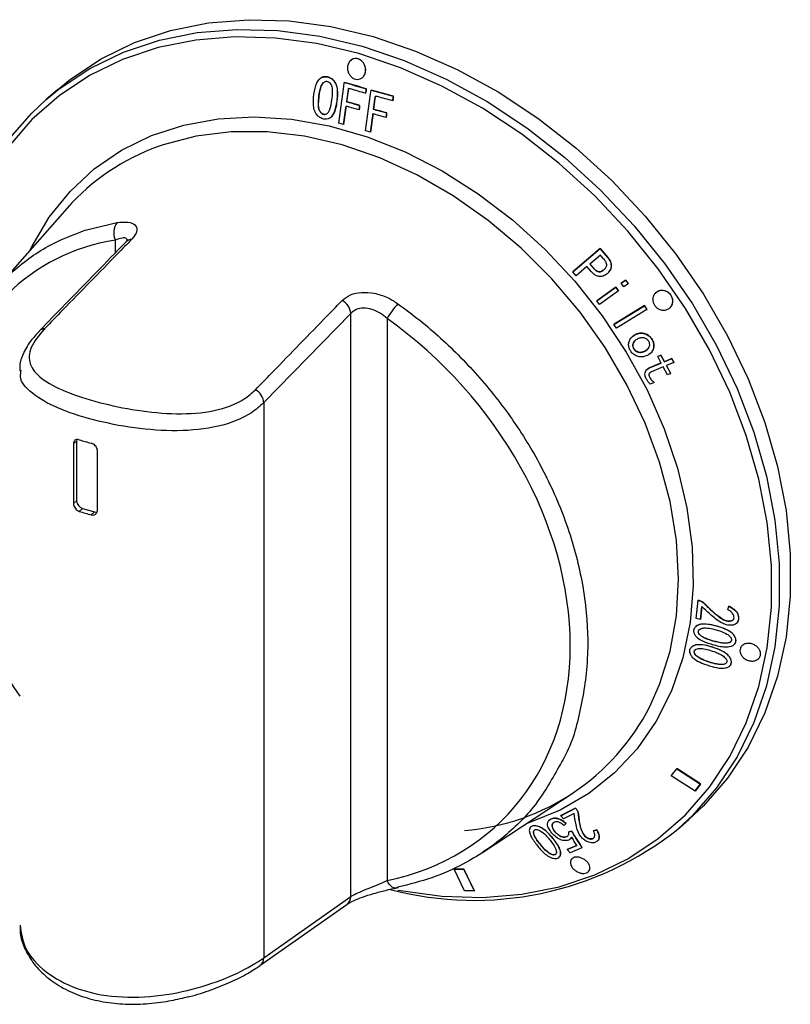
# Model space of a CAD drawing. Units: millimetres. Extents: x 0 to 3360, y 0 to 2376.
# Drawn here: x 2130 to 2186, y 868 to 940 of the extents above; entities that cross this region are included whole.
import ezdxf

# ---------------------------------------------------------------- set-up
doc = ezdxf.new("R2010")
doc.units = ezdxf.units.MM
doc.header["$LTSCALE"] = 8

msp = doc.modelspace()

# ---------------------------------------------------------------- linework, layer by layer
at = {"color": 7, "linetype": 'Continuous', "lineweight": 30}
for p, q in [((2154.397, 936.922), (2154.392, 936.918)), ((2152.155, 935.583), (2152.151, 935.579)), ((2152.768, 935.695), (2152.773, 935.699)), ((2155.243, 935.671), (2155.248, 935.676)), ((2133.11, 934.784), (2132.302, 934.084)), ((2153.925, 935.315), (2153.93, 935.32)), ((2155.521, 934.855), (2155.526, 934.86)), ((2155.872, 934.756), (2155.877, 934.761)), ((2155.872, 934.756), (2157.485, 934.311)), ((2152.084, 934.342), (2152.089, 934.346)), ((2153.393, 933.949), (2153.398, 933.953)), ((2155.476, 934.528), (2155.481, 934.533)), ((2157.441, 933.984), (2157.446, 933.988)), ((2157.485, 934.311), (2157.49, 934.316)), ((2154.097, 933.921), (2154.102, 933.926)), ((2154.995, 933.323), (2155, 933.327)), ((2155.039, 933.65), (2155.045, 933.654)), ((2156.048, 933.366), (2156.053, 933.37)), ((2152.402, 933.008), (2152.407, 933.012)), ((2152.955, 932.793), (2152.961, 932.798)), ((2156.957, 932.776), (2156.962, 932.781)), ((2157.001, 933.103), (2157.006, 933.108)), ((2153.871, 932.267), (2153.523, 932.369)), ((2153.871, 932.267), (2153.876, 932.272)), ((2155.823, 931.712), (2155.828, 931.717)), ((2133.821, 926.206), (2128.685, 920.407)), ((2135.129, 924.596), (2137.441, 925.154)), ((2137.311, 922.96), (2137.311, 923.888)), ((2170.513, 921.587), (2172.498, 923.266)), ((2172.503, 923.271), (2170.519, 921.591)), ((2172.498, 923.266), (2172.503, 923.271)), ((2172.498, 923.266), (2173.05, 922.616)), ((2173.055, 922.621), (2172.503, 923.271)), ((2172.522, 922.792), (2171.756, 922.144)), ((2172.766, 922.504), (2172.522, 922.792)), ((2173.05, 922.616), (2173.055, 922.621)), ((2171.535, 921.957), (2170.757, 921.299)), ((2171.843, 921.595), (2171.535, 921.957)), ((2171.756, 922.144), (2172, 921.856)), ((2172.005, 921.861), (2171.761, 922.148)), ((2172, 921.856), (2172.005, 921.861)), ((2170.513, 921.587), (2170.519, 921.591)), ((2170.757, 921.299), (2170.513, 921.587)), ((2173.012, 921.445), (2173.017, 921.449)), ((2172.252, 919.474), (2173.63, 920.468)), ((2173.635, 920.473), (2172.257, 919.478)), ((2173.63, 920.468), (2173.635, 920.473)), ((2173.63, 920.468), (2173.828, 920.209)), ((2173.833, 920.213), (2173.635, 920.473)), ((2174.023, 920.752), (2174.343, 920.983)), ((2174.023, 920.752), (2174.028, 920.756)), ((2174.221, 920.493), (2174.023, 920.752)), ((2174.348, 920.988), (2174.028, 920.756)), ((2174.541, 920.724), (2174.221, 920.493)), ((2174.343, 920.983), (2174.348, 920.988)), ((2174.343, 920.983), (2174.541, 920.724)), ((2174.546, 920.728), (2174.348, 920.988)), ((2174.541, 920.724), (2174.546, 920.728)), ((2173.828, 920.209), (2172.45, 919.214)), ((2173.828, 920.209), (2173.833, 920.213)), ((2176.54, 920.073), (2176.535, 920.069)), ((2176.591, 920.113), (2176.547, 920.067)), ((2172.252, 919.474), (2172.257, 919.478)), ((2172.45, 919.214), (2172.252, 919.474)), ((2173.495, 917.771), (2175.709, 919.124)), ((2175.714, 919.129), (2173.5, 917.775)), ((2175.709, 919.124), (2175.714, 919.129)), ((2175.709, 919.124), (2175.892, 918.856)), ((2175.897, 918.861), (2175.714, 919.129)), ((2177.549, 918.962), (2177.554, 918.967)), ((2154.401, 918.569), (2148.096, 912.094)), ((2154.401, 876.274), (2154.401, 918.569)), ((2175.892, 918.856), (2173.677, 917.503)), ((2175.892, 918.856), (2175.897, 918.861)), ((2157.033, 918.195), (2157.033, 877.435)), ((2173.495, 917.771), (2173.5, 917.775)), ((2173.677, 917.503), (2173.495, 917.771)), ((2131.789, 917.29), (2131.801, 917.302)), ((2174.827, 916.887), (2174.822, 916.882)), ((2175.033, 917.024), (2174.838, 916.873)), ((2175.027, 917.02), (2175.033, 917.024)), ((2176.267, 916.675), (2176.272, 916.679)), ((2174.933, 915.993), (2174.938, 915.997)), ((2175.745, 915.829), (2175.75, 915.833)), ((2175.92, 915.953), (2175.75, 915.833)), ((2176.132, 915.659), (2176.137, 915.663)), ((2176.673, 915.448), (2176.899, 915.543)), ((2176.673, 915.448), (2176.678, 915.453)), ((2176.926, 914.967), (2176.673, 915.448)), ((2176.904, 915.548), (2176.678, 915.453)), ((2176.899, 915.543), (2176.904, 915.548)), ((2176.899, 915.543), (2177.152, 915.062)), ((2177.157, 915.066), (2176.904, 915.548)), ((2176.078, 914.61), (2176.926, 914.967)), ((2176.931, 914.971), (2176.083, 914.615)), ((2177.076, 914.684), (2176.214, 914.322)), ((2177.384, 914.106), (2177.076, 914.684)), ((2177.152, 915.062), (2177.703, 915.293)), ((2177.152, 915.062), (2177.157, 915.066)), ((2177.708, 915.297), (2177.157, 915.066)), ((2177.853, 915.01), (2177.302, 914.779)), ((2177.302, 914.779), (2177.61, 914.201)), ((2177.615, 914.206), (2177.308, 914.782)), ((2177.703, 915.293), (2177.708, 915.297)), ((2177.703, 915.293), (2177.853, 915.01)), ((2177.858, 915.015), (2177.708, 915.297)), ((2177.853, 915.01), (2177.858, 915.015)), ((2175.909, 914.51), (2175.904, 914.506)), ((2176.083, 914.615), (2175.912, 914.506)), ((2176.078, 914.61), (2176.083, 914.615)), ((2177.61, 914.201), (2177.384, 914.106)), ((2177.61, 914.201), (2177.615, 914.206)), ((2176.088, 913.941), (2176.093, 913.946)), ((2176.413, 913.56), (2176.13, 913.441)), ((2176.413, 913.56), (2176.418, 913.565)), ((2148.096, 912.094), (2148.096, 871.828)), ((2134.502, 909.309), (2134.279, 909.115)), ((2134.279, 909.115), (2134.279, 904.785)), ((2134.502, 909.309), (2134.502, 904.979)), ((2136.011, 904.285), (2136.011, 908.615)), ((2134.502, 904.979), (2134.279, 904.785)), ((2134.935, 904.421), (2134.692, 904.21)), ((2134.935, 904.421), (2135.801, 904.171)), ((2135.801, 904.171), (2135.558, 903.96)), ((2179.467, 896.431), (2179.598, 897.757)), ((2179.598, 897.757), (2179.603, 897.761)), ((2179.598, 897.757), (2179.668, 897.742)), ((2179.673, 897.747), (2179.603, 897.761)), ((2179.668, 897.742), (2179.673, 897.747)), ((2179.872, 897.308), (2179.779, 896.363)), ((2179.785, 896.368), (2179.876, 897.304)), ((2181.752, 897.089), (2181.83, 897.328)), ((2181.83, 897.328), (2181.835, 897.332)), ((2179.779, 896.363), (2179.467, 896.431)), ((2179.779, 896.363), (2179.785, 896.368)), ((2182.545, 896.5), (2182.55, 896.505)), ((2179.433, 895.85), (2179.428, 895.846)), ((2182.379, 896.082), (2182.385, 896.087)), ((2179.126, 894.366), (2179.121, 894.361)), ((2182.225, 894.556), (2182.231, 894.56)), ((2181.888, 892.991), (2181.893, 892.996)), ((2177.656, 885.044), (2178.048, 885.551)), ((2178.048, 885.551), (2178.053, 885.556)), ((2178.048, 885.551), (2179.78, 884.436)), ((2179.785, 884.441), (2178.053, 885.556)), ((2179.389, 883.928), (2177.656, 885.044)), ((2179.78, 884.436), (2179.389, 883.928)), ((2179.394, 883.933), (2179.785, 884.441)), ((2179.78, 884.436), (2179.785, 884.441)), ((2163.967, 879.472), (2170.547, 883.798)), ((2179.389, 883.928), (2179.394, 883.933)), ((2169.63, 882.143), (2170.696, 882.69)), ((2170.701, 882.695), (2169.635, 882.148)), ((2170.696, 882.69), (2170.701, 882.695)), ((2170.696, 882.69), (2170.743, 882.64)), ((2170.748, 882.645), (2170.701, 882.695)), ((2170.743, 882.64), (2170.748, 882.645)), ((2168.829, 881.834), (2168.825, 881.83)), ((2169.63, 882.143), (2169.635, 882.148)), ((2169.842, 881.918), (2169.63, 882.143)), ((2170.601, 882.307), (2169.842, 881.918)), ((2178.127, 881.169), (2178.936, 881.869)), ((2167.471, 881.334), (2167.466, 881.33)), ((2170.031, 881.566), (2169.887, 881.419)), ((2169.887, 881.419), (2169.893, 881.423)), ((2169.893, 881.423), (2170.036, 881.571)), ((2170.031, 881.566), (2170.036, 881.571)), ((2170.22, 880.963), (2170.429, 881.016)), ((2170.22, 880.963), (2170.225, 880.967)), ((2170.435, 881.02), (2170.225, 880.967)), ((2170.333, 880.445), (2170.338, 880.45)), ((2170.334, 880.454), (2170.447, 880.588)), ((2170.429, 881.016), (2170.435, 881.02)), ((2172.013, 881.043), (2172.249, 881.109)), ((2172.013, 881.043), (2172.018, 881.048)), ((2172.254, 881.114), (2172.018, 881.048)), ((2172.249, 881.109), (2172.254, 881.114)), ((2170.106, 879.692), (2170.808, 879.984)), ((2170.106, 879.692), (2170.111, 879.696)), ((2170.306, 879.46), (2170.106, 879.692)), ((2170.807, 879.985), (2170.111, 879.696)), ((2171.173, 879.821), (2170.306, 879.46)), ((2171.173, 879.821), (2171.178, 879.826)), ((2169.521, 879.131), (2169.526, 879.136)), ((2161.892, 878.26), (2162.596, 878.267)), ((2161.892, 878.26), (2161.897, 878.265)), ((2162.659, 876.689), (2161.892, 878.26)), ((2162.601, 878.272), (2161.897, 878.265)), ((2162.596, 878.267), (2162.601, 878.272)), ((2162.596, 878.267), (2163.362, 876.697)), ((2163.368, 876.701), (2162.601, 878.272)), ((2148.096, 871.828), (2154.401, 876.274)), ((2163.362, 876.697), (2162.659, 876.689)), ((2163.362, 876.697), (2163.368, 876.701)), ((2147.806, 871.269), (2154.111, 875.711))]:
    msp.add_line(p, q, dxfattribs=at)
at = {"color": 7, "linetype": 'Continuous', "lineweight": 30, "flags": 128}
for points in [[(2133.11, 934.784), (2134.054, 935.551), (2136.279, 937.024), (2138.707, 938.203), (2141.313, 939.075), (2144.069, 939.631), (2146.949, 939.867), (2149.921, 939.778), (2152.956, 939.367), (2156.023, 938.637)], [(2132.302, 934.084), (2133.245, 934.852), (2135.471, 936.325), (2137.899, 937.503), (2140.505, 938.375), (2143.261, 938.931), (2146.14, 939.167), (2149.113, 939.078), (2152.148, 938.667), (2155.214, 937.937), (2158.281, 936.897), (2161.316, 935.556), (2164.288, 933.928), (2167.168, 932.03), (2169.924, 929.882), (2172.53, 927.506), (2174.958, 924.926), (2177.184, 922.168), (2179.184, 919.261), (2180.938, 916.234), (2182.428, 913.119), (2183.639, 909.948), (2184.558, 906.753), (2185.176, 903.567), (2185.486, 900.423), (2185.486, 897.352), (2185.176, 894.387), (2184.558, 891.558), (2183.639, 888.894), (2182.428, 886.422), (2180.938, 884.167), (2179.184, 882.154), (2178.127, 881.169)], [(2157.811, 876.743), (2158.007, 876.705), (2161.01, 876.299), (2163.951, 876.211), (2166.8, 876.444), (2169.527, 876.994), (2172.105, 877.857), (2174.508, 879.023), (2176.709, 880.48), (2178.688, 882.214), (2180.424, 884.207), (2181.898, 886.437), (2183.096, 888.883), (2184.006, 891.519), (2184.617, 894.318), (2184.924, 897.252), (2184.924, 900.29), (2184.617, 903.401), (2184.006, 906.553), (2183.096, 909.715), (2181.898, 912.852), (2180.424, 915.934), (2178.688, 918.928), (2176.709, 921.805), (2174.508, 924.533), (2172.105, 927.086), (2169.527, 929.438), (2166.8, 931.563), (2163.951, 933.44), (2161.01, 935.051), (2158.007, 936.378), (2154.973, 937.407), (2151.939, 938.129), (2148.936, 938.536), (2145.995, 938.624), (2143.146, 938.391), (2140.419, 937.84), (2137.841, 936.978), (2135.438, 935.812), (2133.236, 934.354), (2131.258, 932.62), (2129.522, 930.628)], [(2156.023, 938.637), (2159.089, 937.596), (2162.124, 936.255), (2165.097, 934.628), (2167.976, 932.73), (2170.733, 930.582), (2173.338, 928.206), (2175.766, 925.625), (2177.992, 922.868), (2179.992, 919.961), (2181.746, 916.934), (2183.236, 913.819), (2184.447, 910.648), (2185.366, 907.453), (2185.984, 904.267), (2186.295, 901.123), (2186.295, 898.052), (2185.984, 895.087), (2185.366, 892.258), (2184.447, 889.594), (2183.236, 887.122), (2181.746, 884.867), (2179.992, 882.854), (2178.936, 881.869)], [(2155.242, 935.683), (2155.336, 935.77), (2155.443, 935.98), (2155.48, 936.232), (2155.438, 936.496), (2155.321, 936.736), (2155.147, 936.919), (2154.942, 937.029), (2154.727, 937.057), (2154.525, 937.006), (2154.422, 936.943), (2154.422, 936.943)], [(2153.523, 932.369), (2153.886, 935.031), (2153.925, 935.315)], [(2154.228, 934.886), (2154.203, 934.696), (2154.097, 933.921)], [(2154.102, 933.926), (2154.222, 934.802), (2154.233, 934.885)], [(2155.471, 931.81), (2155.833, 934.471), (2155.872, 934.756)], [(2155.521, 934.855), (2155.502, 934.715), (2155.476, 934.528)], [(2155.481, 934.533), (2155.515, 934.781), (2155.526, 934.86)], [(2125.031, 913.563), (2124.942, 914.83), (2124.942, 917.9), (2125.253, 920.865), (2125.871, 923.695), (2126.79, 926.359), (2128.001, 928.831), (2129.491, 931.085), (2131.245, 933.099), (2132.302, 934.084)], [(2156.18, 934.33), (2156.153, 934.137), (2156.048, 933.366)], [(2156.053, 933.37), (2156.173, 934.245), (2156.184, 934.329)], [(2157.485, 934.311), (2157.465, 934.161), (2157.441, 933.984)], [(2157.446, 933.988), (2157.479, 934.236), (2157.49, 934.316)], [(2154.052, 933.594), (2154.035, 933.467), (2153.871, 932.267)], [(2153.876, 932.272), (2154.042, 933.485), (2154.057, 933.599)], [(2155.039, 933.65), (2155.019, 933.503), (2154.995, 933.323)], [(2155, 933.327), (2155.025, 933.51), (2155.045, 933.654)], [(2131.138, 923.177), (2131.268, 923.441), (2132.514, 925.544), (2134.024, 927.419), (2135.778, 929.043), (2137.757, 930.396), (2139.935, 931.463), (2142.286, 932.229), (2144.782, 932.686), (2147.392, 932.829), (2150.086, 932.655), (2152.829, 932.167), (2155.589, 931.37), (2158.332, 930.275), (2161.025, 928.894), (2163.636, 927.244), (2166.132, 925.345), (2168.483, 923.221), (2170.661, 920.897), (2172.639, 918.402), (2174.394, 915.765), (2175.904, 913.018), (2177.15, 910.196), (2178.118, 907.332), (2178.795, 904.461), (2179.174, 901.617), (2179.25, 898.837), (2179.022, 896.152), (2178.493, 893.596), (2177.669, 891.199), (2176.561, 888.992), (2175.181, 887), (2173.546, 885.248), (2171.677, 883.757), (2169.596, 882.545), (2167.327, 881.627), (2167.166, 881.575)], [(2156.004, 933.038), (2155.986, 932.908), (2155.823, 931.712)], [(2155.828, 931.717), (2155.993, 932.928), (2156.009, 933.043)], [(2157.001, 933.103), (2156.98, 932.948), (2156.957, 932.776)], [(2156.962, 932.781), (2156.987, 932.963), (2157.006, 933.108)], [(2176.103, 890.07), (2176.812, 891.66), (2177.57, 894.072), (2178.028, 896.639), (2178.182, 899.328), (2178.028, 902.105), (2177.57, 904.937), (2176.812, 907.786), (2175.764, 910.618), (2174.44, 913.396), (2172.856, 916.086), (2171.032, 918.654), (2168.99, 921.068), (2166.758, 923.296), (2164.362, 925.312), (2161.832, 927.09), (2159.202, 928.607), (2156.503, 929.845), (2153.77, 930.787), (2151.036, 931.423), (2148.337, 931.744), (2145.707, 931.745), (2143.177, 931.428), (2140.781, 930.795), (2140.431, 930.672)], [(2177.547, 918.975), (2177.624, 919.038), (2177.742, 919.249), (2177.775, 919.491), (2177.723, 919.731), (2177.598, 919.942), (2177.416, 920.105), (2177.196, 920.206), (2176.958, 920.235), (2176.724, 920.185), (2176.591, 920.113), (2176.591, 920.113)], [(2134.519, 909.423), (2134.511, 909.391), (2134.502, 909.309)], [(2157.814, 876.958), (2157.719, 876.911), (2157.617, 876.896), (2157.511, 876.913), (2157.403, 876.963), (2157.298, 877.043), (2157.199, 877.151), (2157.11, 877.283), (2157.033, 877.435)]]:
    msp.add_lwpolyline(points, dxfattribs=at)
at = {"color": 7, "linetype": 'Continuous', "lineweight": 30}
for centre, radius, start, end in [((2145.869, 915.498), 16.119, 109.71911, 138.37163), ((2138.442, 924.411), 1.246, 143.4152, 204.81562), ((2138.49, 923.365), 0.563, 90.52892, 134.48378), ((2153.145, 918.417), 1.265, 6.89782, 60.13525), ((2162.4, 915.129), 6.181, 137.90416, 150.2671), ((2132.183, 916.892), 0.561, 91.62632, 132.94352), ((2146.842, 911.943), 1.263, 6.88514, 59.53095), ((2138.981, 922.638), 13.91, 252.04114, 255.75463), ((2135.118, 905.009), 0.616, 182.83162, 252.78993), ((2138.981, 917.442), 13.91, 252.04114, 255.75463), ((2135.919, 904.55), 0.397, 252.81721, 279.82798), ((2161.357, 897.561), 16.54, 274.48886, 333.06913), ((2163.341, 899.745), 23.743, 255.17462, 308.51895), ((2153.682, 876.284), 0.718, 306.829, 359.26344), ((2147.378, 871.837), 0.717, 305.86061, 359.28011)]:
    msp.add_arc(centre, radius, start, end, dxfattribs=at)
for centre, major_axis, ratio, start_param, end_param in [((2146.693, 900.433), (-15.869, 20.702), 0.724185, 5.913601, 7.766279), ((2147.015, 900.339), (-18.429, 18.466), 0.77303, 2.674077, 4.927225)]:
    msp.add_ellipse(centre, major_axis=major_axis, ratio=ratio, start_param=start_param, end_param=end_param, dxfattribs=at)
for points, knots in [([(2154.425, 936.945), (2154.487, 936.981), (2154.611, 937.054), (2154.833, 937.061), (2155.049, 936.99), (2155.239, 936.844), (2155.384, 936.641), (2155.47, 936.397), (2155.484, 936.136), (2155.42, 935.889), (2155.283, 935.687), (2155.091, 935.559), (2154.87, 935.519), (2154.648, 935.567), (2154.449, 935.691), (2154.29, 935.879), (2154.185, 936.113), (2154.147, 936.372), (2154.187, 936.626), (2154.288, 936.825), (2154.386, 936.91), (2154.425, 936.945)], [0, 0, 0, 0, 0.052438, 0.104922, 0.156444, 0.207512, 0.259198, 0.312316, 0.367157, 0.423322, 0.47977, 0.535222, 0.588828, 0.640659, 0.691608, 0.74289, 0.795535, 0.849994, 0.90597, 0.96246, 1, 1, 1, 1]), ([(2151.725, 934.452), (2151.772, 934.747), (2151.838, 935.155), (2152.096, 935.555), (2152.322, 935.705), (2152.554, 935.745), (2152.703, 935.71), (2152.768, 935.695)], [0, 0, 0, 0, 0.443548, 0.612922, 0.752487, 0.892679, 1, 1, 1, 1]), ([(2152.723, 935.368), (2152.681, 935.376), (2152.597, 935.392), (2152.461, 935.343), (2152.334, 935.241), (2152.219, 935.022), (2152.141, 934.719), (2152.103, 934.468), (2152.084, 934.342)], [0, 0, 0, 0, 0.096002, 0.192473, 0.334969, 0.469152, 0.731738, 1, 1, 1, 1]), ([(2152.773, 935.699), (2152.68, 935.718), (2152.509, 935.753), (2152.294, 935.694), (2152.199, 935.609), (2152.161, 935.577)], [0, 0, 0, 0, 0.419068, 0.772407, 1, 1, 1, 1]), ([(2152.768, 935.695), (2152.858, 935.659), (2153.024, 935.594), (2153.219, 935.392), (2153.364, 935.126), (2153.467, 934.627), (2153.423, 934.228), (2153.393, 933.949)], [0, 0, 0, 0, 0.152003, 0.278596, 0.404738, 0.58364, 1, 1, 1, 1]), ([(2153.398, 933.953), (2153.418, 934.143), (2153.46, 934.523), (2153.416, 935.025), (2153.239, 935.381), (2153.048, 935.58), (2152.879, 935.665), (2152.789, 935.694), (2152.773, 935.699)], [0, 0, 0, 0, 0.285467, 0.574145, 0.710758, 0.848093, 0.973025, 1, 1, 1, 1]), ([(2152.089, 934.346), (2152.12, 934.54), (2152.164, 934.813), (2152.268, 935.14), (2152.359, 935.241), (2152.4, 935.287)], [0, 0, 0, 0, 0.570808, 0.805063, 1, 1, 1, 1]), ([(2153.031, 934.057), (2153.053, 934.253), (2153.089, 934.56), (2153.071, 934.944), (2152.976, 935.161), (2152.869, 935.304), (2152.771, 935.347), (2152.723, 935.368)], [0, 0, 0, 0, 0.4169067, 0.6486567, 0.7682571, 0.8885318, 1, 1, 1, 1]), ([(2153.925, 935.315), (2153.991, 935.296), (2154.521, 935.141), (2155.054, 934.989), (2155.521, 934.855)], [0, 0, 0, 0, 0.124854, 1, 1, 1, 1]), ([(2155.526, 934.86), (2155.059, 934.993), (2154.525, 935.145), (2153.996, 935.301), (2153.93, 935.32)], [0, 0, 0, 0, 0.875847, 1, 1, 1, 1]), ([(2155.476, 934.528), (2155.111, 934.632), (2154.695, 934.751), (2154.28, 934.871), (2154.228, 934.886)], [0, 0, 0, 0, 0.875219, 1, 1, 1, 1]), ([(2157.49, 934.316), (2157.02, 934.444), (2156.481, 934.591), (2155.945, 934.742), (2155.877, 934.761)], [0, 0, 0, 0, 0.8728, 1, 1, 1, 1]), ([(2152.358, 932.681), (2152.266, 932.718), (2152.097, 932.786), (2151.9, 932.997), (2151.753, 933.275), (2151.652, 933.779), (2151.695, 934.179), (2151.725, 934.452)], [0, 0, 0, 0, 0.153671, 0.281721, 0.409233, 0.597979, 1, 1, 1, 1]), ([(2152.407, 933.012), (2152.366, 933.03), (2152.283, 933.066), (2152.167, 933.198), (2152.068, 933.398), (2152.023, 933.804), (2152.062, 934.12), (2152.089, 934.346)], [0, 0, 0, 0, 0.096985, 0.19453, 0.34617, 0.529773, 1, 1, 1, 1]), ([(2152.084, 934.342), (2152.063, 934.162), (2152.031, 933.879), (2152.039, 933.515), (2152.117, 933.272), (2152.223, 933.11), (2152.332, 933.033), (2152.388, 933.013), (2152.402, 933.008)], [0, 0, 0, 0, 0.373203, 0.5875843, 0.7286848, 0.8698098, 0.9656734, 1, 1, 1, 1]), ([(2152.402, 933.008), (2152.444, 933), (2152.527, 932.985), (2152.66, 933.036), (2152.793, 933.154), (2152.949, 933.497), (2152.996, 933.818), (2153.031, 934.057)], [0, 0, 0, 0, 0.094308, 0.189282, 0.327006, 0.498581, 1, 1, 1, 1]), ([(2152.956, 932.804), (2152.978, 932.82), (2153.086, 932.901), (2153.28, 933.281), (2153.349, 933.676), (2153.398, 933.953)], [0, 0, 0, 0, 0.069873, 0.347292, 1, 1, 1, 1]), ([(2157.441, 933.984), (2157.073, 934.084), (2156.652, 934.199), (2156.233, 934.316), (2156.18, 934.33)], [0, 0, 0, 0, 0.873536, 1, 1, 1, 1]), ([(2153.393, 933.949), (2153.34, 933.614), (2153.27, 933.171), (2152.968, 932.781), (2152.751, 932.657), (2152.541, 932.636), (2152.411, 932.668), (2152.358, 932.681)], [0, 0, 0, 0, 0.497299, 0.655772, 0.783818, 0.912254, 1, 1, 1, 1]), ([(2154.995, 933.323), (2154.759, 933.39), (2154.444, 933.48), (2154.131, 933.571), (2154.052, 933.594)], [0, 0, 0, 0, 0.750155, 1, 1, 1, 1]), ([(2154.097, 933.921), (2154.175, 933.899), (2154.489, 933.807), (2154.803, 933.717), (2155.039, 933.65)], [0, 0, 0, 0, 0.249966, 1, 1, 1, 1]), ([(2155.045, 933.654), (2154.769, 933.733), (2154.454, 933.823), (2154.141, 933.915), (2154.102, 933.926)], [0, 0, 0, 0, 0.875273, 1, 1, 1, 1]), ([(2156.048, 933.366), (2156.128, 933.344), (2156.444, 933.256), (2156.763, 933.169), (2157.001, 933.103)], [0, 0, 0, 0, 0.250098, 1, 1, 1, 1]), ([(2157.006, 933.108), (2156.729, 933.184), (2156.41, 933.271), (2156.094, 933.359), (2156.053, 933.37)], [0, 0, 0, 0, 0.873323, 1, 1, 1, 1]), ([(2152.711, 933.091), (2152.704, 933.083), (2152.661, 933.037), (2152.556, 932.989), (2152.456, 933.005), (2152.407, 933.012)], [0, 0, 0, 0, 0.0954437, 0.5677718, 1, 1, 1, 1]), ([(2156.957, 932.776), (2156.719, 932.841), (2156.4, 932.928), (2156.083, 933.016), (2156.004, 933.038)], [0, 0, 0, 0, 0.748417, 1, 1, 1, 1]), ([(2155.823, 931.712), (2155.765, 931.728), (2155.647, 931.761), (2155.53, 931.794), (2155.471, 931.81)], [0, 0, 0, 0, 0.4969902, 1, 1, 1, 1]), ([(2137.441, 925.154), (2137.718, 925.181), (2138.269, 925.234), (2138.779, 925.022), (2138.93, 924.643), (2138.773, 924.249), (2138.556, 924.006), (2138.485, 923.928)], [0, 0, 0, 0, 0.241613, 0.481976, 0.700421, 0.902956, 1, 1, 1, 1]), ([(2124.765, 911.071), (2124.844, 911.787), (2125.061, 913.747), (2126.121, 916.622), (2127.836, 919.578), (2130.152, 922.002), (2132.62, 923.662), (2134.41, 924.328), (2135.129, 924.596)], [0, 0, 0, 0, 0.107946, 0.295681, 0.488854, 0.676706, 0.869992, 1, 1, 1, 1]), ([(2138.178, 923.862), (2138.169, 923.907), (2138.14, 924.035), (2137.826, 924.063), (2137.484, 923.947), (2137.311, 923.888)], [0, 0, 0, 0, 0.204504, 0.594961, 1, 1, 1, 1]), ([(2138.096, 923.766), (2136.625, 922.257), (2134.523, 920.101), (2132.421, 917.938), (2131.791, 917.289)], [0, 0, 0, 0, 0.7, 1, 1, 1, 1]), ([(2138.485, 923.928), (2138.153, 923.587), (2136.49, 921.884), (2134.384, 919.725), (2132.61, 917.907), (2132.167, 917.452)], [0, 0, 0, 0, 0.157914, 0.78957, 1, 1, 1, 1]), ([(2138.227, 923.922), (2138.229, 923.928), (2138.235, 923.95), (2138.202, 923.873), (2138.11, 923.787), (2138.083, 923.761)], [0, 0, 0, 0, 0.186616, 0.754215, 1, 1, 1, 1]), ([(2173.05, 922.616), (2173.126, 922.514), (2173.253, 922.345), (2173.316, 922.06), (2173.29, 921.823), (2173.185, 921.609), (2173.071, 921.501), (2173.012, 921.445)], [0, 0, 0, 0, 0.2694325, 0.4478101, 0.6262155, 0.8056104, 1, 1, 1, 1]), ([(2173.017, 921.449), (2173.094, 921.525), (2173.225, 921.655), (2173.314, 921.912), (2173.31, 922.158), (2173.221, 922.406), (2173.112, 922.547), (2173.055, 922.621)], [0, 0, 0, 0, 0.254386, 0.437851, 0.62166, 0.799784, 1, 1, 1, 1]), ([(2172, 921.856), (2172.065, 921.786), (2172.161, 921.684), (2172.315, 921.6), (2172.427, 921.573), (2172.557, 921.594), (2172.669, 921.654), (2172.741, 921.711), (2172.766, 921.731)], [0, 0, 0, 0, 0.299911, 0.440342, 0.557576, 0.674934, 0.884153, 1, 1, 1, 1]), ([(2172.772, 921.736), (2172.71, 921.689), (2172.617, 921.618), (2172.469, 921.578), (2172.343, 921.593), (2172.176, 921.678), (2172.072, 921.789), (2172.005, 921.861)], [0, 0, 0, 0, 0.274021, 0.408278, 0.52275, 0.69063, 1, 1, 1, 1]), ([(2172.766, 921.731), (2172.818, 921.78), (2172.899, 921.855), (2172.965, 921.985), (2172.979, 922.105), (2172.938, 922.257), (2172.857, 922.393), (2172.787, 922.478), (2172.766, 922.504)], [0, 0, 0, 0, 0.25065, 0.388158, 0.503007, 0.650903, 0.892338, 1, 1, 1, 1]), ([(2173.012, 921.445), (2172.917, 921.377), (2172.758, 921.263), (2172.475, 921.227), (2172.234, 921.28), (2172.016, 921.41), (2171.902, 921.532), (2171.843, 921.595)], [0, 0, 0, 0, 0.2764767, 0.4598813, 0.643737, 0.8165638, 1, 1, 1, 1]), ([(2153.775, 919.514), (2153.959, 919.661), (2154.33, 919.954), (2155.173, 920.128), (2156.112, 920.062), (2157.034, 919.769), (2157.566, 919.431), (2157.814, 919.273)], [0, 0, 0, 0, 0.199262, 0.400044, 0.602851, 0.814432, 1, 1, 1, 1]), ([(2176.598, 920.117), (2176.67, 920.155), (2176.814, 920.23), (2177.072, 920.239), (2177.321, 920.167), (2177.535, 920.018), (2177.689, 919.817), (2177.771, 919.587), (2177.776, 919.351), (2177.702, 919.13), (2177.553, 918.947), (2177.342, 918.826), (2177.092, 918.785), (2176.836, 918.832), (2176.607, 918.959), (2176.432, 919.146), (2176.328, 919.369), (2176.3, 919.606), (2176.35, 919.834), (2176.459, 920.009), (2176.559, 920.087), (2176.598, 920.117)], [0, 0, 0, 0, 0.056151, 0.11233, 0.167618, 0.221122, 0.273002, 0.324097, 0.375489, 0.428106, 0.482427, 0.538272, 0.594771, 0.650655, 0.704873, 0.757188, 0.808285, 0.85934, 0.911484, 0.96538, 1, 1, 1, 1]), ([(2147.482, 913.031), (2147.813, 913.373), (2149.469, 915.08), (2151.567, 917.241), (2153.333, 919.06), (2153.775, 919.514)], [0, 0, 0, 0, 0.1579145, 0.7895714, 1, 1, 1, 1]), ([(2157.814, 919.273), (2158.346, 918.878), (2159.943, 917.693), (2162.442, 915.41), (2165.113, 912.365), (2167.403, 909.03), (2169.303, 905.396), (2170.732, 901.459), (2171.54, 897.388), (2171.688, 893.363), (2171.079, 889.637), (2170.385, 887.166), (2169.741, 886.122), (2169.711, 886.072)], [0, 0, 0, 0, 0.04862, 0.146061, 0.245723, 0.343165, 0.442834, 0.552, 0.664338, 0.773385, 0.885598, 0.994608, 1, 1, 1, 1]), ([(2157.033, 918.195), (2156.874, 918.329), (2156.539, 918.613), (2155.941, 918.884), (2155.325, 918.978), (2154.768, 918.88), (2154.523, 918.672), (2154.401, 918.569)], [0, 0, 0, 0, 0.192734, 0.406746, 0.607307, 0.804016, 1, 1, 1, 1]), ([(2131.814, 917.29), (2131.58, 917.044), (2131.041, 916.477), (2130.58, 915.612), (2130.343, 914.876), (2130.389, 914.498), (2130.399, 914.413)], [0, 0, 0, 0, 0.271788, 0.627096, 0.916779, 1, 1, 1, 1]), ([(2132.167, 917.452), (2131.788, 916.991), (2131.027, 916.066), (2131.005, 914.861), (2131.851, 913.812), (2133.601, 912.887), (2136.049, 912.091), (2138.872, 911.496), (2141.793, 911.211), (2144.532, 911.413), (2146.448, 912.109), (2147.225, 912.802), (2147.482, 913.031)], [0, 0, 0, 0, 0.0999132, 0.2005478, 0.3048406, 0.4144942, 0.5235295, 0.629233, 0.7348304, 0.8422828, 0.947835, 1, 1, 1, 1]), ([(2174.688, 915.868), (2174.645, 915.954), (2174.56, 916.126), (2174.556, 916.403), (2174.63, 916.667), (2174.796, 916.883), (2174.954, 916.976), (2175.027, 917.02)], [0, 0, 0, 0, 0.197303, 0.395624, 0.584889, 0.806997, 1, 1, 1, 1]), ([(2175.027, 917.02), (2175.152, 917.07), (2175.365, 917.155), (2175.708, 917.112), (2175.977, 916.993), (2176.163, 916.831), (2176.239, 916.716), (2176.267, 916.675)], [0, 0, 0, 0, 0.297267, 0.507161, 0.716333, 0.897832, 1, 1, 1, 1]), ([(2176.272, 916.679), (2176.214, 916.759), (2176.099, 916.918), (2175.842, 917.068), (2175.563, 917.146), (2175.28, 917.132), (2175.113, 917.059), (2175.033, 917.024)], [0, 0, 0, 0, 0.199488, 0.400397, 0.59225, 0.802282, 1, 1, 1, 1]), ([(2175.21, 916.714), (2175.131, 916.668), (2175.002, 916.592), (2174.888, 916.416), (2174.861, 916.251), (2174.876, 916.104), (2174.916, 916.025), (2174.933, 915.993)], [0, 0, 0, 0, 0.318902, 0.518957, 0.719236, 0.883196, 1, 1, 1, 1]), ([(2174.938, 915.997), (2174.916, 916.044), (2174.871, 916.137), (2174.869, 916.293), (2174.907, 916.445), (2174.974, 916.552), (2175.032, 916.591), (2175.045, 916.599)], [0, 0, 0, 0, 0.217145, 0.434924, 0.676222, 0.931477, 1, 1, 1, 1]), ([(2176.022, 916.55), (2175.989, 916.593), (2175.923, 916.681), (2175.775, 916.764), (2175.608, 916.816), (2175.407, 916.802), (2175.282, 916.747), (2175.21, 916.714)], [0, 0, 0, 0, 0.17114, 0.342766, 0.52606, 0.72748, 1, 1, 1, 1]), ([(2175.745, 915.829), (2175.821, 915.873), (2175.948, 915.948), (2176.064, 916.118), (2176.095, 916.285), (2176.081, 916.435), (2176.039, 916.516), (2176.022, 916.55)], [0, 0, 0, 0, 0.306329, 0.5083376, 0.7108342, 0.8805473, 1, 1, 1, 1]), ([(2176.267, 916.675), (2176.31, 916.587), (2176.397, 916.411), (2176.399, 916.131), (2176.322, 915.868), (2176.156, 915.658), (2176.002, 915.567), (2175.931, 915.525)], [0, 0, 0, 0, 0.200967, 0.403155, 0.594723, 0.812274, 1, 1, 1, 1]), ([(2176.125, 915.677), (2176.163, 915.704), (2176.277, 915.782), (2176.373, 915.999), (2176.415, 916.277), (2176.362, 916.516), (2176.292, 916.642), (2176.272, 916.679)], [0, 0, 0, 0, 0.129749, 0.382374, 0.634494, 0.892734, 1, 1, 1, 1]), ([(2175.931, 915.525), (2175.806, 915.475), (2175.593, 915.39), (2175.25, 915.43), (2174.968, 915.553), (2174.782, 915.72), (2174.707, 915.837), (2174.688, 915.868)], [0, 0, 0, 0, 0.2972341, 0.5054624, 0.7135234, 0.9255597, 1, 1, 1, 1]), ([(2174.933, 915.993), (2174.966, 915.949), (2175.031, 915.861), (2175.181, 915.778), (2175.345, 915.729), (2175.546, 915.74), (2175.671, 915.796), (2175.745, 915.829)], [0, 0, 0, 0, 0.1709378, 0.342323, 0.5275199, 0.7186438, 1, 1, 1, 1]), ([(2175.75, 915.833), (2175.652, 915.791), (2175.499, 915.724), (2175.261, 915.752), (2175.095, 915.827), (2174.989, 915.92), (2174.949, 915.981), (2174.938, 915.997)], [0, 0, 0, 0, 0.3654028, 0.5669988, 0.7675301, 0.9385168, 1, 1, 1, 1]), ([(2148.096, 912.094), (2147.809, 911.842), (2146.943, 911.08), (2144.849, 910.275), (2141.86, 909.971), (2138.681, 910.206), (2135.63, 910.813), (2132.984, 911.681), (2131.19, 912.747), (2130.344, 913.667), (2130.451, 914.291), (2130.477, 914.447)], [0, 0, 0, 0, 0.064105, 0.193329, 0.323193, 0.449123, 0.574142, 0.702904, 0.833148, 0.958495, 1, 1, 1, 1]), ([(2175.841, 913.82), (2175.805, 913.901), (2175.743, 914.041), (2175.744, 914.249), (2175.806, 914.412), (2175.925, 914.536), (2176.027, 914.585), (2176.078, 914.61)], [0, 0, 0, 0, 0.261897, 0.449731, 0.638051, 0.815875, 1, 1, 1, 1]), ([(2176.214, 914.322), (2176.173, 914.3), (2176.11, 914.267), (2176.055, 914.196), (2176.033, 914.136), (2176.037, 914.055), (2176.063, 913.99), (2176.085, 913.947), (2176.088, 913.941)], [0, 0, 0, 0, 0.301137, 0.457429, 0.58491, 0.712387, 0.960414, 1, 1, 1, 1]), ([(2176.093, 913.946), (2176.075, 913.984), (2176.047, 914.043), (2176.037, 914.13), (2176.059, 914.2), (2176.091, 914.246), (2176.119, 914.263), (2176.122, 914.265)], [0, 0, 0, 0, 0.334273, 0.523838, 0.7155686, 0.9606874, 1, 1, 1, 1]), ([(2176.13, 913.441), (2176.101, 913.469), (2176.042, 913.525), (2175.964, 913.616), (2175.898, 913.717), (2175.86, 913.786), (2175.841, 913.82)], [0, 0, 0, 0, 0.250083, 0.500588, 0.749345, 1, 1, 1, 1]), ([(2176.088, 913.941), (2176.108, 913.905), (2176.149, 913.832), (2176.246, 913.693), (2176.346, 913.613), (2176.413, 913.56)], [0, 0, 0, 0, 0.251081, 0.50254, 1, 1, 1, 1]), ([(2176.418, 913.565), (2176.384, 913.59), (2176.315, 913.641), (2176.197, 913.765), (2176.135, 913.874), (2176.093, 913.946)], [0, 0, 0, 0, 0.250991, 0.502643, 1, 1, 1, 1]), ([(2134.692, 909.406), (2134.645, 909.417), (2134.55, 909.438), (2134.427, 909.406), (2134.334, 909.329), (2134.285, 909.224), (2134.281, 909.146), (2134.279, 909.115)], [0, 0, 0, 0, 0.215116, 0.430218, 0.645579, 0.860555, 1, 1, 1, 1]), ([(2136.011, 908.615), (2136.006, 908.665), (2135.996, 908.764), (2135.917, 908.911), (2135.802, 909.036), (2135.675, 909.119), (2135.591, 909.145), (2135.558, 909.156)], [0, 0, 0, 0, 0.21362, 0.427199, 0.641446, 0.856612, 1, 1, 1, 1]), ([(2134.279, 904.785), (2134.283, 904.735), (2134.292, 904.635), (2134.362, 904.48), (2134.465, 904.346), (2134.582, 904.253), (2134.661, 904.222), (2134.692, 904.21)], [0, 0, 0, 0, 0.21362, 0.427199, 0.641446, 0.856612, 1, 1, 1, 1]), ([(2135.558, 903.96), (2135.608, 903.952), (2135.709, 903.936), (2135.845, 903.979), (2135.948, 904.065), (2136.003, 904.175), (2136.009, 904.254), (2136.011, 904.285)], [0, 0, 0, 0, 0.2151167, 0.4302183, 0.6455795, 0.8605556, 1, 1, 1, 1]), ([(2179.668, 897.742), (2179.75, 897.713), (2179.916, 897.654), (2180.303, 897.28), (2180.721, 896.869), (2181.245, 896.46), (2181.573, 896.278), (2181.839, 896.229), (2182.003, 896.251), (2182.121, 896.316), (2182.192, 896.402), (2182.218, 896.51), (2182.197, 896.651), (2182.114, 896.811), (2181.962, 896.973), (2181.826, 897.048), (2181.752, 897.089)], [0, 0, 0, 0, 0.063114, 0.126409, 0.392051, 0.503364, 0.616011, 0.658979, 0.702187, 0.742276, 0.770516, 0.798799, 0.8376, 0.887636, 0.938247, 1, 1, 1, 1]), ([(2182.128, 896.338), (2182.108, 896.321), (2182.057, 896.277), (2181.939, 896.242), (2181.771, 896.239), (2181.508, 896.317), (2181.036, 896.607), (2180.51, 897.038), (2180.122, 897.504), (2179.837, 897.695), (2179.714, 897.734), (2179.673, 897.747)], [0, 0, 0, 0, 0.0314474, 0.078304, 0.1296612, 0.2034827, 0.3448533, 0.6698509, 0.8728607, 0.9578701, 1, 1, 1, 1]), ([(2182.545, 896.5), (2182.543, 896.421), (2182.539, 896.277), (2182.422, 896.108), (2182.25, 895.986), (2182.008, 895.935), (2181.697, 895.961), (2181.175, 896.153), (2180.576, 896.663), (2180.107, 897.092), (2179.872, 897.308)], [0, 0, 0, 0, 0.075924, 0.138203, 0.200228, 0.277851, 0.355346, 0.464223, 0.730643, 1, 1, 1, 1]), ([(2181.83, 897.328), (2182.011, 897.23), (2182.274, 897.089), (2182.488, 896.797), (2182.543, 896.622), (2182.545, 896.529), (2182.545, 896.5)], [0, 0, 0, 0, 0.500366, 0.728329, 0.917295, 1, 1, 1, 1]), ([(2182.55, 896.505), (2182.545, 896.577), (2182.533, 896.722), (2182.399, 896.946), (2182.162, 897.159), (2181.953, 897.27), (2181.835, 897.332)], [0, 0, 0, 0, 0.206855, 0.415142, 0.669357, 1, 1, 1, 1]), ([(2182.384, 896.088), (2182.385, 896.088), (2182.442, 896.12), (2182.513, 896.233), (2182.551, 896.382), (2182.551, 896.477), (2182.55, 896.505)], [0, 0, 0, 0, 0.004075, 0.406705, 0.824937, 1, 1, 1, 1]), ([(2181.114, 895.84), (2181.323, 895.774), (2181.662, 895.665), (2182.043, 895.411), (2182.248, 895.193), (2182.345, 894.992), (2182.36, 894.807), (2182.313, 894.639), (2182.176, 894.503), (2181.931, 894.402), (2181.399, 894.354), (2180.66, 894.54), (2179.941, 894.777), (2179.505, 895.065), (2179.329, 895.301), (2179.265, 895.49), (2179.281, 895.656), (2179.372, 895.811), (2179.549, 895.952), (2179.941, 896.065), (2180.488, 896.016), (2180.915, 895.896), (2181.114, 895.84)], [0, 0, 0, 0, 0.082553, 0.133933, 0.170691, 0.197063, 0.223435, 0.251475, 0.275271, 0.309514, 0.363192, 0.487353, 0.595171, 0.649506, 0.679738, 0.710074, 0.731769, 0.75342, 0.791957, 0.830894, 0.921145, 1, 1, 1, 1]), ([(2181.119, 895.845), (2180.764, 895.938), (2180.287, 896.063), (2179.726, 896.023), (2179.517, 895.933), (2179.449, 895.859), (2179.438, 895.846)], [0, 0, 0, 0, 0.596706, 0.800844, 0.966105, 1, 1, 1, 1]), ([(2181.173, 895.543), (2180.835, 895.646), (2180.407, 895.776), (2179.925, 895.751), (2179.758, 895.692), (2179.666, 895.623), (2179.622, 895.548), (2179.614, 895.462), (2179.649, 895.358), (2179.743, 895.229), (2180.02, 895.026), (2180.537, 894.836), (2181.078, 894.699), (2181.515, 894.641), (2181.742, 894.653), (2181.903, 894.701), (2181.988, 894.765), (2182.028, 894.852), (2182.029, 894.943), (2181.99, 895.044), (2181.884, 895.176), (2181.616, 895.376), (2181.352, 895.476), (2181.173, 895.543)], [0, 0, 0, 0, 0.178396, 0.226134, 0.257618, 0.278641, 0.294667, 0.310722, 0.330413, 0.356214, 0.394945, 0.503341, 0.634018, 0.683054, 0.733672, 0.755498, 0.777548, 0.796568, 0.814005, 0.83105, 0.857008, 0.902702, 1, 1, 1, 1]), ([(2181.961, 894.751), (2181.959, 894.748), (2181.934, 894.718), (2181.81, 894.671), (2181.49, 894.632), (2181.005, 894.733), (2180.446, 894.87), (2180.021, 895.038), (2179.765, 895.219), (2179.667, 895.341), (2179.624, 895.444), (2179.622, 895.53), (2179.647, 895.597), (2179.683, 895.627), (2179.7, 895.641)], [0, 0, 0, 0, 0.004548, 0.04795, 0.146825, 0.358761, 0.552633, 0.747867, 0.81937, 0.871867, 0.912488, 0.943017, 0.973504, 1, 1, 1, 1]), ([(2182.226, 894.566), (2182.241, 894.577), (2182.302, 894.62), (2182.356, 894.751), (2182.365, 894.937), (2182.284, 895.156), (2182.077, 895.392), (2181.688, 895.663), (2181.334, 895.776), (2181.119, 895.845)], [0, 0, 0, 0, 0.03143, 0.123226, 0.232998, 0.341735, 0.478146, 0.683168, 1, 1, 1, 1]), ([(2180.838, 894.292), (2181.044, 894.215), (2181.374, 894.092), (2181.741, 893.822), (2181.932, 893.596), (2182.018, 893.39), (2182.018, 893.216), (2181.967, 893.063), (2181.841, 892.941), (2181.609, 892.85), (2181.186, 892.814), (2180.577, 892.957), (2179.936, 893.171), (2179.439, 893.417), (2179.145, 893.662), (2179.011, 893.873), (2178.969, 894.065), (2178.997, 894.215), (2179.098, 894.357), (2179.28, 894.484), (2179.671, 894.573), (2180.217, 894.5), (2180.638, 894.359), (2180.838, 894.292)], [0, 0, 0, 0, 0.082703, 0.132932, 0.170886, 0.197781, 0.22468, 0.248414, 0.272229, 0.303417, 0.354616, 0.441425, 0.540293, 0.612369, 0.648798, 0.685594, 0.711245, 0.732989, 0.754706, 0.792015, 0.830589, 0.91936, 1, 1, 1, 1]), ([(2180.844, 894.296), (2180.494, 894.406), (2180.025, 894.552), (2179.459, 894.545), (2179.235, 894.46), (2179.154, 894.381), (2179.132, 894.359)], [0, 0, 0, 0, 0.58227, 0.779587, 0.941304, 1, 1, 1, 1]), ([(2180.879, 893.997), (2180.553, 894.114), (2180.138, 894.262), (2179.656, 894.269), (2179.481, 894.222), (2179.381, 894.159), (2179.33, 894.089), (2179.316, 894.011), (2179.336, 893.915), (2179.405, 893.794), (2179.62, 893.599), (2180.183, 893.333), (2180.79, 893.13), (2181.307, 893.094), (2181.498, 893.11), (2181.62, 893.172), (2181.676, 893.24), (2181.698, 893.324), (2181.685, 893.414), (2181.625, 893.528), (2181.477, 893.686), (2181.213, 893.853), (2180.992, 893.948), (2180.879, 893.997)], [0, 0, 0, 0, 0.17551, 0.223314, 0.255876, 0.277451, 0.293691, 0.309978, 0.325698, 0.351223, 0.385659, 0.47486, 0.666866, 0.708779, 0.750906, 0.769738, 0.788705, 0.805538, 0.823612, 0.841712, 0.876594, 0.936435, 1, 1, 1, 1]), ([(2181.625, 893.19), (2181.619, 893.183), (2181.589, 893.151), (2181.455, 893.107), (2181.126, 893.091), (2180.658, 893.213), (2180.128, 893.37), (2179.747, 893.541), (2179.502, 893.709), (2179.391, 893.826), (2179.334, 893.94), (2179.321, 894.033), (2179.342, 894.11), (2179.378, 894.146), (2179.395, 894.162)], [0, 0, 0, 0, 0.0111501, 0.0556466, 0.1569879, 0.3701919, 0.5516751, 0.7330183, 0.795553, 0.8585922, 0.9020977, 0.9362184, 0.9704914, 1, 1, 1, 1]), ([(2181.892, 892.997), (2181.895, 892.999), (2181.947, 893.03), (2182.005, 893.142), (2182.032, 893.32), (2181.978, 893.534), (2181.802, 893.771), (2181.435, 894.074), (2181.075, 894.21), (2180.844, 894.296)], [0, 0, 0, 0, 0.006313, 0.101859, 0.211569, 0.320755, 0.45362, 0.649276, 1, 1, 1, 1]), ([(2183.179, 894.636), (2183.266, 894.636), (2183.438, 894.636), (2183.696, 894.539), (2183.916, 894.382), (2184.072, 894.177), (2184.145, 893.955), (2184.132, 893.743), (2184.04, 893.562), (2183.879, 893.428), (2183.665, 893.354), (2183.416, 893.349), (2183.158, 893.419), (2182.924, 893.557), (2182.744, 893.75), (2182.644, 893.969), (2182.63, 894.186), (2182.699, 894.379), (2182.84, 894.528), (2183.011, 894.612), (2183.133, 894.63), (2183.179, 894.636)], [0, 0, 0, 0, 0.056282, 0.112551, 0.168997, 0.224459, 0.27817, 0.330201, 0.381331, 0.432639, 0.485087, 0.539215, 0.594923, 0.651411, 0.707429, 0.761863, 0.814372, 0.865548, 0.916549, 0.968528, 1, 1, 1, 1]), ([(2169.711, 886.072), (2169.155, 885.062), (2168.031, 883.019), (2165.576, 880.519), (2162.936, 878.748), (2160.3, 877.578), (2158.646, 877.166), (2157.814, 876.958)], [0, 0, 0, 0, 0.2224106, 0.4496169, 0.6833951, 0.8406397, 1, 1, 1, 1]), ([(2170.743, 882.64), (2170.791, 882.574), (2170.888, 882.443), (2170.94, 882.012), (2170.995, 881.565), (2171.142, 881.049), (2171.275, 880.772), (2171.469, 880.579), (2171.624, 880.489), (2171.772, 880.446), (2171.894, 880.447), (2171.99, 880.484), (2172.072, 880.565), (2172.118, 880.694), (2172.102, 880.865), (2172.044, 880.981), (2172.013, 881.043)], [0, 0, 0, 0, 0.064037, 0.128216, 0.404889, 0.498037, 0.617004, 0.660182, 0.703679, 0.74483, 0.772981, 0.801148, 0.838733, 0.890024, 0.941482, 1, 1, 1, 1]), ([(2172.017, 880.517), (2171.997, 880.501), (2171.951, 880.464), (2171.848, 880.447), (2171.729, 880.463), (2171.604, 880.507), (2171.472, 880.587), (2171.323, 880.732), (2171.146, 881.025), (2171.043, 881.442), (2170.926, 881.92), (2170.944, 882.284), (2170.84, 882.531), (2170.768, 882.619), (2170.748, 882.645)], [0, 0, 0, 0, 0.0323046, 0.0724716, 0.106372, 0.1455351, 0.1909587, 0.2415005, 0.3363092, 0.5304214, 0.7225647, 0.8904392, 0.9686302, 1, 1, 1, 1]), ([(2170.442, 880.583), (2170.402, 880.523), (2170.328, 880.413), (2170.123, 880.337), (2169.91, 880.324), (2169.689, 880.356), (2169.419, 880.488), (2169.116, 880.718), (2168.857, 881.032), (2168.696, 881.326), (2168.67, 881.565), (2168.734, 881.744), (2168.866, 881.876), (2169.049, 881.951), (2169.269, 881.959), (2169.51, 881.913), (2169.779, 881.778), (2169.94, 881.643), (2170.031, 881.566)], [0, 0, 0, 0, 0.0654435, 0.119159, 0.1724861, 0.2195537, 0.2669726, 0.3583093, 0.4577626, 0.5394131, 0.597721, 0.6558172, 0.7101054, 0.7641327, 0.8149496, 0.865434, 0.9238919, 1, 1, 1, 1]), ([(2170.036, 881.571), (2169.933, 881.657), (2169.765, 881.798), (2169.48, 881.928), (2169.242, 881.967), (2169.006, 881.948), (2168.893, 881.875), (2168.829, 881.833)], [0, 0, 0, 0, 0.276703, 0.452455, 0.6276832, 0.7891206, 1, 1, 1, 1]), ([(2172.252, 880.273), (2172.191, 880.237), (2172.084, 880.172), (2171.867, 880.165), (2171.64, 880.212), (2171.403, 880.334), (2171.163, 880.536), (2170.871, 880.93), (2170.726, 881.545), (2170.645, 882.041), (2170.601, 882.307)], [0, 0, 0, 0, 0.0770429, 0.1373614, 0.1972351, 0.2747996, 0.3520806, 0.4594338, 0.7105496, 1, 1, 1, 1]), ([(2169.22, 880.291), (2169.336, 880.128), (2169.525, 879.863), (2169.634, 879.512), (2169.63, 879.289), (2169.553, 879.144), (2169.426, 879.063), (2169.269, 879.025), (2169.073, 879.048), (2168.808, 879.154), (2168.385, 879.432), (2167.935, 879.953), (2167.555, 880.467), (2167.369, 880.877), (2167.336, 881.113), (2167.403, 881.277), (2167.512, 881.375), (2167.672, 881.416), (2167.9, 881.39), (2168.171, 881.306), (2168.543, 881.055), (2168.902, 880.713), (2169.125, 880.417), (2169.22, 880.291)], [0, 0, 0, 0, 0.082364, 0.134222, 0.170475, 0.197338, 0.224177, 0.248119, 0.272179, 0.30346, 0.35521, 0.460301, 0.575312, 0.618298, 0.661768, 0.691639, 0.715874, 0.740244, 0.767801, 0.80868, 0.847503, 0.935165, 1, 1, 1, 1]), ([(2169.225, 880.295), (2169.012, 880.562), (2168.727, 880.92), (2168.246, 881.276), (2167.953, 881.383), (2167.725, 881.419), (2167.562, 881.398), (2167.501, 881.352), (2167.473, 881.331)], [0, 0, 0, 0, 0.467161, 0.625472, 0.755189, 0.863239, 0.937566, 1, 1, 1, 1]), ([(2169.038, 880.131), (2168.886, 880.338), (2168.642, 880.671), (2168.246, 881.008), (2167.997, 881.117), (2167.874, 881.143), (2167.787, 881.137), (2167.719, 881.103), (2167.67, 881.036), (2167.65, 880.918), (2167.726, 880.646), (2167.971, 880.276), (2168.322, 879.848), (2168.623, 879.529), (2168.882, 879.356), (2169.023, 879.3), (2169.121, 879.286), (2169.206, 879.3), (2169.27, 879.339), (2169.316, 879.414), (2169.324, 879.556), (2169.244, 879.808), (2169.117, 880.008), (2169.038, 880.131)], [0, 0, 0, 0, 0.143792, 0.231083, 0.261847, 0.281667, 0.297289, 0.312934, 0.332962, 0.359494, 0.398976, 0.512795, 0.608262, 0.704394, 0.744997, 0.764876, 0.781815, 0.798757, 0.81718, 0.83396, 0.864703, 0.916631, 1, 1, 1, 1]), ([(2169.887, 881.419), (2169.809, 881.481), (2169.69, 881.576), (2169.514, 881.666), (2169.381, 881.704), (2169.24, 881.691), (2169.114, 881.645), (2169.023, 881.546), (2169.003, 881.418), (2169.036, 881.241), (2169.163, 881.03), (2169.341, 880.828), (2169.542, 880.681), (2169.72, 880.603), (2169.878, 880.577), (2170.023, 880.6), (2170.14, 880.668), (2170.22, 880.771), (2170.233, 880.876), (2170.223, 880.942), (2170.22, 880.963)], [0, 0, 0, 0, 0.087005, 0.132097, 0.168955, 0.206273, 0.271978, 0.314707, 0.369654, 0.426366, 0.513716, 0.605246, 0.671392, 0.726199, 0.770675, 0.815218, 0.874642, 0.925388, 0.976233, 1, 1, 1, 1]), ([(2170.141, 880.681), (2170.141, 880.681), (2170.115, 880.646), (2170.03, 880.609), (2169.896, 880.581), (2169.749, 880.602), (2169.595, 880.662), (2169.41, 880.778), (2169.219, 880.969), (2169.065, 881.19), (2169.007, 881.395), (2169.017, 881.539), (2169.076, 881.594), (2169.095, 881.611)], [0, 0, 0, 0, 0.002053, 0.092505, 0.16802, 0.243701, 0.318428, 0.408095, 0.55828, 0.722772, 0.834202, 0.946048, 1, 1, 1, 1]), ([(2169.259, 879.343), (2169.246, 879.331), (2169.216, 879.304), (2169.136, 879.291), (2169.03, 879.303), (2168.863, 879.371), (2168.527, 879.611), (2168.13, 880.091), (2167.775, 880.556), (2167.66, 880.889), (2167.667, 881.013), (2167.699, 881.084), (2167.727, 881.101), (2167.73, 881.102)], [0, 0, 0, 0, 0.0245642, 0.059994, 0.0969852, 0.1411943, 0.2431624, 0.5142086, 0.8190621, 0.8862498, 0.9542219, 0.9957997, 1, 1, 1, 1]), ([(2170.429, 881.016), (2170.551, 880.816), (2170.734, 880.517), (2170.985, 880.119), (2171.111, 879.921), (2171.173, 879.821)], [0, 0, 0, 0, 0.499797, 0.749891, 1, 1, 1, 1]), ([(2171.178, 879.826), (2171.053, 880.024), (2170.865, 880.323), (2170.615, 880.72), (2170.495, 880.92), (2170.435, 881.02)], [0, 0, 0, 0, 0.499961, 0.749961, 1, 1, 1, 1]), ([(2170.808, 879.984), (2170.744, 880.083), (2170.647, 880.232), (2170.525, 880.432), (2170.47, 880.533), (2170.442, 880.583)], [0, 0, 0, 0, 0.499502, 0.749642, 1, 1, 1, 1]), ([(2172.249, 881.109), (2172.33, 880.951), (2172.448, 880.722), (2172.419, 880.45), (2172.338, 880.332), (2172.272, 880.287), (2172.252, 880.273)], [0, 0, 0, 0, 0.500301, 0.728415, 0.918068, 1, 1, 1, 1]), ([(2172.257, 880.278), (2172.304, 880.315), (2172.397, 880.39), (2172.447, 880.575), (2172.406, 880.824), (2172.31, 881.007), (2172.254, 881.114)], [0, 0, 0, 0, 0.203611, 0.408085, 0.656373, 1, 1, 1, 1]), ([(2169.524, 879.138), (2169.557, 879.175), (2169.635, 879.264), (2169.641, 879.5), (2169.537, 879.859), (2169.342, 880.131), (2169.225, 880.295)], [0, 0, 0, 0, 0.134486, 0.319861, 0.59021, 1, 1, 1, 1]), ([(2170.337, 878.831), (2170.356, 878.885), (2170.393, 878.994), (2170.539, 879.101), (2170.734, 879.149), (2170.961, 879.133), (2171.197, 879.056), (2171.42, 878.922), (2171.605, 878.742), (2171.726, 878.535), (2171.765, 878.329), (2171.718, 878.15), (2171.593, 878.021), (2171.41, 877.952), (2171.191, 877.949), (2170.955, 878.008), (2170.727, 878.127), (2170.528, 878.295), (2170.386, 878.495), (2170.323, 878.683), (2170.333, 878.789), (2170.337, 878.831)], [0, 0, 0, 0, 0.0520884, 0.1042117, 0.1554233, 0.2063998, 0.2583073, 0.3119034, 0.3672542, 0.4236594, 0.4799075, 0.5348265, 0.5879293, 0.6395457, 0.6906104, 0.7422034, 0.7951753, 0.8498696, 0.905957, 0.9624284, 1, 1, 1, 1]), ([(2154.125, 875.713), (2154.165, 875.741), (2154.274, 875.818), (2154.656, 876.012), (2155.267, 876.255), (2156.069, 876.511), (2156.935, 876.738), (2157.541, 876.875), (2157.818, 876.929), (2157.86, 876.937)], [0, 0, 0, 0, 0.076122, 0.208165, 0.368825, 0.554552, 0.752437, 0.962431, 1, 1, 1, 1]), ([(2154.401, 876.274), (2154.456, 876.307), (2154.626, 876.408), (2155.048, 876.612), (2155.694, 876.883), (2156.412, 877.17), (2156.824, 877.345), (2157.033, 877.435)], [0, 0, 0, 0, 0.095689, 0.29424, 0.508958, 0.749979, 1, 1, 1, 1]), ([(2130.405, 874.18), (2130.398, 874.031), (2130.372, 873.528), (2130.643, 872.654), (2131.199, 871.606), (2132.06, 870.633), (2133.178, 869.794), (2134.514, 869.136), (2136.017, 868.693), (2137.636, 868.466), (2139.324, 868.462), (2140.918, 868.626), (2141.906, 868.856), (2142.341, 868.957)], [0, 0, 0, 0, 0.03832, 0.129103, 0.224538, 0.322205, 0.422268, 0.521854, 0.621435, 0.720882, 0.820469, 0.920908, 1, 1, 1, 1]), ([(2130.396, 874.206), (2130.479, 873.621), (2130.647, 872.436), (2132.164, 870.753), (2134.453, 869.501), (2137.397, 868.897), (2140.605, 869.016), (2143.653, 869.701), (2146.325, 870.717), (2147.505, 871.458), (2148.096, 871.828)], [0, 0, 0, 0, 0.1223688, 0.2478682, 0.37246, 0.5007822, 0.6305814, 0.7555008, 0.8776854, 1, 1, 1, 1]), ([(2142.341, 868.957), (2142.459, 868.981), (2143.136, 869.121), (2144.286, 869.509), (2145.712, 870.075), (2146.909, 870.671), (2147.51, 871.072), (2147.794, 871.261)], [0, 0, 0, 0, 0.052492, 0.299521, 0.542469, 0.784157, 1, 1, 1, 1])]:
    msp.add_open_spline(points, degree=3, knots=knots, dxfattribs=at)

doc.saveas('drawing.dxf')
